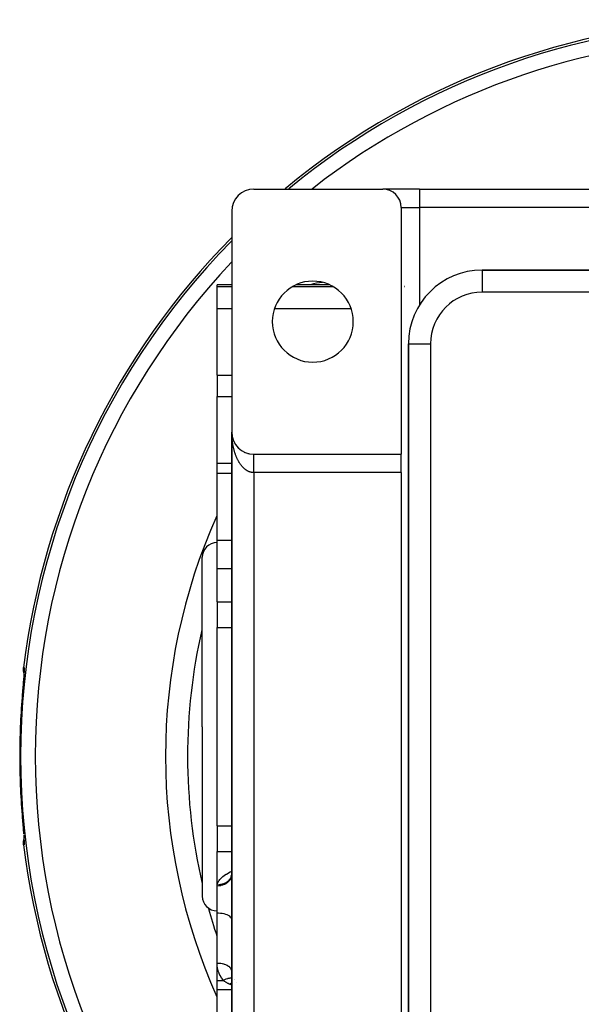
# Model space of a CAD drawing. Extents: x 24 to 1133, y -603 to 283.
# Drawn here: x 934 to 1010, y -190 to -56 of the extents above; entities that cross this region are included whole.
import ezdxf

# ---------------------------------------------------------------- set-up
doc = ezdxf.new("R2010")
doc.units = 0
doc.linetypes.add('DASHED', pattern=[11.05, 8.7, -2.35])
doc.layers.get('0').update_dxf_attribs({"linetype": 'CONTINUOUS'})
doc.layers.add('NEVIDI', color=4, linetype='DASHED')

msp = doc.modelspace()

# ---------------------------------------------------------------- linework, layer by layer
at = {"color": 2}
for p, q in [((965.418636, -78.923324), (982.918636, -78.923324)), ((987.918636, -78.923324), (982.918636, -78.923324)), ((987.918636, -78.923324), (1078.918636, -78.923324)), ((987.918636, -78.923324), (1078.918636, -78.923324)), ((985.418636, -81.423324), (985.418636, -114.923324)), ((962.418636, -81.923324), (962.418636, -111.923324)), ((1070.418636, -89.923324), (996.418636, -89.923324)), ((996.418636, -89.923324), (1070.418636, -89.923324)), ((962.418636, -91.923324), (960.418636, -91.923324)), ((960.418636, -92.15461), (960.418636, -91.923324)), ((960.418636, -95.143046), (960.418636, -92.15461)), ((975.694123, -91.923324), (971.143149, -91.923324)), ((960.418636, -104.173979), (960.418636, -95.143046)), ((986.418636, -99.923324), (986.418636, -237.923324)), ((986.418636, -237.923324), (986.418636, -99.923324)), ((960.418636, -104.173979), (960.418636, -107.097408)), ((960.418636, -116.203058), (960.418636, -107.097408)), ((962.418636, -111.923324), (962.418636, -211.923324)), ((962.418636, -113.203058), (962.418636, -111.923324)), ((962.418636, -111.923324), (962.418636, -113.203058)), ((962.418636, -211.923324), (962.418636, -111.923324)), ((962.420589, -112.031551), (962.420648, -112.033076)), ((962.420648, -112.033076), (962.420733, -112.035566)), ((962.420648, -112.033076), (962.426673, -112.142678)), ((962.420733, -112.035566), (962.420814, -112.038056)), ((962.420733, -112.035566), (962.427012, -112.147642)), ((962.420814, -112.038056), (962.420889, -112.040546)), ((962.420814, -112.038056), (962.426841, -112.143981)), ((962.420889, -112.040546), (962.420959, -112.043036)), ((962.420959, -112.043036), (962.421025, -112.045527)), ((962.421025, -112.045527), (962.421085, -112.048017)), ((962.421085, -112.048017), (962.42114, -112.050508)), ((962.42114, -112.050508), (962.421191, -112.052999)), ((962.426445, -112.139636), (962.426673, -112.142678)), ((962.426673, -112.142678), (962.427012, -112.147642)), ((962.426673, -112.142678), (962.43113, -112.191289)), ((962.427012, -112.147642), (962.427332, -112.152608)), ((962.427012, -112.147642), (962.43113, -112.19171)), ((962.427332, -112.152608), (962.427631, -112.157575)), ((962.432327, -112.204529), (962.437453, -112.259387)), ((962.432367, -112.204783), (962.436694, -112.251978)), ((962.436201, -112.247491), (962.436694, -112.251978)), ((962.436694, -112.251978), (962.437453, -112.259387)), ((962.436694, -112.251978), (962.450697, -112.360829)), ((962.437453, -112.259387), (962.438167, -112.266801)), ((962.418636, -113.203058), (962.418636, -119.19612)), ((962.418636, -119.19612), (962.418636, -113.203058)), ((962.449844, -112.354919), (962.450697, -112.360829)), ((962.450697, -112.360829), (962.452037, -112.370638)), ((962.450697, -112.360829), (962.468664, -112.46908)), ((962.467349, -112.461752), (962.468664, -112.46908)), ((962.468664, -112.46908), (962.470743, -112.48123)), ((962.468664, -112.46908), (962.489298, -112.570295)), ((962.490579, -112.576582), (962.493551, -112.590997)), ((962.513859, -112.673173), (962.516409, -112.683186)), ((962.542814, -112.777519), (962.546105, -112.788749)), ((962.575508, -112.880728), (962.57962, -112.893129)), ((962.611924, -112.982743), (962.616907, -112.996183)), ((962.651959, -113.083281), (962.657918, -113.097767)), ((962.695641, -113.18241), (962.702598, -113.19774)), ((962.742826, -113.279806), (962.750871, -113.295971)), ((962.79354, -113.37552), (962.802662, -113.39233)), ((962.847652, -113.4693), (962.857891, -113.486686)), ((962.905112, -113.561066), (962.916482, -113.578912)), ((962.965819, -113.65066), (962.978355, -113.668878)), ((963.029776, -113.738082), (963.043414, -113.756464)), ((963.096816, -113.823102), (963.111555, -113.841563)), ((963.167741, -113.90665), (963.182675, -113.924065)), ((963.23988, -113.98561), (963.256669, -114.003861)), ((963.315716, -114.062887), (963.333433, -114.080841)), ((963.394292, -114.137377), (963.412854, -114.154904)), ((963.475504, -114.208983), (963.494808, -114.225965)), ((963.559248, -114.277613), (963.579172, -114.293942)), ((963.645414, -114.343176), (963.665821, -114.358754)), ((963.734404, -114.405952), (963.754631, -114.420317)), ((963.824561, -114.464766), (963.845475, -114.478557)), ((963.917308, -114.520633), (963.938219, -114.533414)), ((964.01201, -114.573117), (964.032732, -114.584831)), ((964.108543, -114.622149), (964.128881, -114.632753)), ((964.206784, -114.667667), (964.226533, -114.677136)), ((964.306603, -114.709609), (964.325555, -114.717938)), ((964.407877, -114.747924), (964.425817, -114.755124)), ((964.51045, -114.782555), (964.52719, -114.788666)), ((964.614215, -114.813464), (964.629545, -114.818537)), ((964.719016, -114.840606), (964.732757, -114.844719)), ((965.418636, -114.923324), (985.418636, -114.923324)), ((985.418636, -117.423324), (985.418636, -114.923324)), ((962.42051, -116.203058), (960.418636, -116.203058)), ((960.418636, -117.480939), (960.418636, -116.203058)), ((960.418636, -126.596996), (960.418636, -117.480939)), ((985.418636, -117.423324), (985.418636, -206.423324)), ((960.418636, -130.461388), (960.418636, -126.596996)), ((958.418636, -151.923324), (958.418636, -128.923324)), ((958.418636, -151.923324), (958.418636, -128.923324)), ((960.418636, -134.976855), (960.418636, -130.461388)), ((960.418636, -134.976855), (960.418636, -137.574931)), ((960.418636, -137.574931), (960.418636, -138.453404)), ((960.418636, -165.393244), (960.418636, -138.453404)), ((934.131044, -144.080022), (934.144693, -143.894845)), ((934.140314, -144.335072), (934.131044, -144.080022)), ((934.182063, -144.587056), (934.140314, -144.335072)), ((934.201982, -144.377666), (934.198644, -144.474562)), ((934.200848, -144.176633), (934.203115, -144.228095)), ((934.203493, -144.295084), (934.201982, -144.377666)), ((934.203115, -144.228095), (934.203493, -144.295084)), ((934.12272, -145.591579), (934.107863, -145.778231)), ((934.125052, -145.56207), (934.12272, -145.591579)), ((934.138909, -145.38519), (934.125052, -145.56207)), ((934.144149, -145.337934), (934.143557, -145.345804)), ((934.186778, -144.709609), (934.178355, -144.84773)), ((934.191709, -144.619132), (934.182063, -144.587056)), ((934.193558, -144.585219), (934.186778, -144.709609)), ((934.198644, -144.474562), (934.193558, -144.585219)), ((934.00834, -147.005078), (933.990424, -147.225876)), ((934.011244, -146.969337), (934.00834, -147.005078)), ((934.028827, -146.753211), (934.011244, -146.969337)), ((934.031645, -146.71859), (934.028827, -146.753211)), ((934.048827, -146.507584), (934.031645, -146.71859)), ((934.051574, -146.473846), (934.048827, -146.507584)), ((934.068296, -146.268241), (934.051574, -146.473846)), ((934.070971, -146.235316), (934.068296, -146.268241)), ((934.087178, -146.035311), (934.070971, -146.235316)), ((934.089763, -146.003306), (934.087178, -146.035311)), ((934.105387, -145.809154), (934.089763, -146.003306)), ((934.107863, -145.778231), (934.105387, -145.809154)), ((933.945491, -147.783179), (933.930095, -147.975503)), ((933.948417, -147.746706), (933.945491, -147.783179)), ((933.966493, -147.522005), (933.948417, -147.746706)), ((933.969442, -147.485436), (933.966493, -147.522005)), ((933.987478, -147.262263), (933.969442, -147.485436)), ((933.990424, -147.225876), (933.987478, -147.262263)), ((958.418636, -151.923324), (958.418636, -174.923324)), ((958.418636, -151.923324), (958.418636, -174.923324)), ((933.930095, -163.871145), (933.929036, -163.87123)), ((933.930095, -163.871145), (933.942519, -164.026404)), ((933.942519, -164.026404), (933.94546, -164.063076)), ((933.94546, -164.063076), (933.963453, -164.286918)), ((933.963453, -164.286918), (933.966377, -164.323206)), ((933.966377, -164.323206), (933.984256, -164.544573)), ((933.984256, -164.544573), (933.987157, -164.580412)), ((933.987157, -164.580412), (934.004916, -164.799427)), ((934.004916, -164.799427), (934.007798, -164.834907)), ((934.007798, -164.834907), (934.025434, -165.051789)), ((934.025434, -165.051789), (934.028287, -165.086836)), ((934.028287, -165.086836), (934.04566, -165.30018)), ((934.04566, -165.30018), (934.048451, -165.334462)), ((934.048451, -165.334462), (934.065356, -165.54221)), ((934.065356, -165.54221), (934.068065, -165.575546)), ((934.068065, -165.575546), (934.084345, -165.776284)), ((960.418636, -165.393244), (960.418636, -166.271718)), ((934.084345, -165.776284), (934.086934, -165.808293)), ((934.086934, -165.808293), (934.102534, -166.001911)), ((934.102534, -166.001911), (934.105011, -166.032788)), ((934.105011, -166.032788), (934.119896, -166.219442)), ((934.119896, -166.219442), (934.122253, -166.249197)), ((934.122253, -166.249197), (934.13634, -166.428527)), ((934.13634, -166.428527), (934.138576, -166.457268)), ((934.154775, -166.654371), (934.155262, -166.661033)), ((934.178097, -166.994863), (934.186603, -167.134044)), ((960.418636, -166.271718), (960.418636, -168.869794)), ((934.130921, -167.766587), (934.140228, -167.51143)), ((934.144693, -167.951803), (934.130921, -167.766587)), ((934.140228, -167.51143), (934.181957, -167.259518)), ((934.181957, -167.259518), (934.191688, -167.227113)), ((934.186603, -167.134044), (934.193474, -167.25982)), ((934.193474, -167.25982), (934.198595, -167.370889)), ((934.198595, -167.370889), (934.201942, -167.46745)), ((934.203148, -167.617034), (934.200893, -167.669395)), ((934.201942, -167.46745), (934.203478, -167.549544)), ((934.203478, -167.549544), (934.203148, -167.617034)), ((960.418636, -173.38526), (960.418636, -168.869794)), ((962.29402, -172.278189), (962.334812, -172.222674)), ((962.311201, -172.27284), (962.346233, -172.210522)), ((962.332914, -172.217998), (962.355892, -172.191099)), ((962.334812, -172.222674), (962.356713, -172.18945)), ((962.335227, -172.252787), (962.36339, -172.184794)), ((962.345002, -172.194028), (962.36214, -172.178537)), ((962.346233, -172.210522), (962.378054, -172.146538)), ((962.36339, -172.184794), (962.388085, -172.115516)), ((962.374254, -172.162558), (962.374918, -172.16143)), ((962.376998, -172.157894), (962.380412, -172.152092)), ((962.382845, -172.135545), (962.387655, -172.124507)), ((962.391143, -172.112344), (962.387371, -172.127247)), ((962.388085, -172.115516), (962.392749, -172.100001)), ((962.404283, -172.054313), (962.391143, -172.112344)), ((962.407292, -172.03927), (962.404283, -172.054313)), ((962.405527, -172.109408), (962.407651, -172.105799)), ((962.413842, -172.002239), (962.407292, -172.03927)), ((960.418636, -173.553724), (960.418636, -173.38526)), ((960.418636, -177.249653), (960.418636, -173.553724)), ((960.418636, -184.05591), (960.418636, -177.249653)), ((960.418636, -186.36571), (960.418636, -184.05591)), ((962.411855, -185.199795), (962.419158, -185.25409)), ((960.418636, -187.64359), (960.418636, -186.36571)), ((962.800843, -186.281085), (962.801459, -186.282004)), ((962.419111, -187.64359), (960.418636, -187.64359)), ((960.418636, -196.74924), (960.418636, -187.64359))]:
    msp.add_line(p, q, dxfattribs=at)
for centre, radius, start, end in [((1033.418636, -155.923324), 100, 50.400385, 129.599615), ((965.418636, -81.923324), 3, 90, 180), ((982.918636, -81.423324), 2.5, 0, 90), ((1033.418636, -155.923324), 100, 135.277852, 173.091461), ((996.418636, -99.923324), 10, 90, 180), ((973.418636, -96.923324), 5.5, 0, 180), ((975.082326, -97.587015), 6, 115.943591, 115.953217), ((975.082326, -97.587015), 6, 93.13327, 109.150153), ((973.418636, -96.923324), 5.5, 180, 360), ((965.418636, -111.923324), 3, 180, 270), ((965.418636, -119.203058), 3, 165.684338, 165.791538), ((1033.418636, -155.923324), 80, 155.939293, 204.095571), ((960.418636, -128.923324), 2, 90, 180), ((1033.418636, -155.923324), 100, 186.908539, 224.722148), ((960.418636, -174.923324), 2, 180, 270)]:
    msp.add_arc(centre, radius, start, end, dxfattribs=at)
at = {"layer": 'NEVIDI', "color": 7, "linetype": 'CONTINUOUS'}
for p, q in [((987.918636, -78.923324), (987.918636, -81.423324)), ((985.418636, -81.423324), (987.918636, -81.423324)), ((1078.918636, -81.423324), (987.918636, -81.423324)), ((987.918636, -81.423324), (987.918636, -94.655497)), ((996.418636, -89.923324), (996.418636, -92.923324)), ((960.418636, -92.15461), (962.418636, -92.15461)), ((970.701047, -92.15461), (976.136225, -92.15461)), ((985.898714, -92.154611), (985.900039, -92.153213)), ((985.900039, -92.154581), (985.898715, -92.15461)), ((1070.418636, -92.923324), (996.418636, -92.923324)), ((960.418636, -95.143046), (962.418636, -95.143046)), ((968.221161, -95.143046), (978.61611, -95.143046)), ((986.418636, -99.923324), (989.418636, -99.923324)), ((989.418636, -99.923324), (989.418636, -237.923324)), ((960.418636, -104.173979), (962.418636, -104.173979)), ((985.416195, -104.291892), (985.415357, -104.301223)), ((960.418636, -107.097408), (962.418636, -107.097408)), ((962.419345, -112.043066), (962.418636, -111.923324)), ((962.42059, -112.122118), (962.419345, -112.043066)), ((962.423651, -112.24164), (962.42059, -112.122118)), ((962.426451, -112.320534), (962.423651, -112.24164)), ((962.431859, -112.439689), (962.426451, -112.320534)), ((962.436211, -112.518335), (962.431859, -112.439689)), ((962.442498, -112.616196), (962.436211, -112.518335)), ((962.443964, -112.637058), (962.442498, -112.616196)), ((962.449838, -112.715053), (962.443964, -112.637058)), ((962.459921, -112.833157), (962.449838, -112.715053)), ((962.467344, -112.910873), (962.459921, -112.833157)), ((962.479749, -113.028236), (962.467344, -112.910873)), ((962.488699, -113.105422), (962.479749, -113.028236)), ((962.503402, -113.221826), (962.488699, -113.105422)), ((962.513711, -113.297257), (962.503402, -113.221826)), ((962.513868, -113.298372), (962.513711, -113.297257)), ((962.530857, -113.413743), (962.513868, -113.298372)), ((962.542836, -113.489617), (962.530857, -113.413743)), ((962.562074, -113.60372), (962.542836, -113.489617)), ((962.575532, -113.678716), (962.562074, -113.60372)), ((962.597012, -113.791517), (962.575532, -113.678716)), ((962.61192, -113.86549), (962.597012, -113.791517)), ((962.631064, -113.956011), (962.61192, -113.86549)), ((962.635579, -113.976688), (962.631064, -113.956011)), ((962.651981, -114.049852), (962.635579, -113.976688)), ((962.677864, -114.159634), (962.651981, -114.049852)), ((962.695659, -114.231526), (962.677864, -114.159634)), ((962.723641, -114.339372), (962.695659, -114.231526)), ((962.742826, -114.410004), (962.723641, -114.339372)), ((962.773004, -114.516264), (962.742826, -114.410004)), ((962.792865, -114.583262), (962.773004, -114.516264)), ((962.793548, -114.585527), (962.792865, -114.583262)), ((962.825704, -114.689438), (962.793548, -114.585527)), ((962.847686, -114.75758), (962.825704, -114.689438)), ((962.881835, -114.859211), (962.847686, -114.75758)), ((962.905125, -114.925805), (962.881835, -114.859211)), ((962.941293, -115.025228), (962.905125, -114.925805)), ((965.418636, -114.92629), (965.418636, -114.924178)), ((965.418636, -114.929361), (965.418636, -114.92629)), ((965.418636, -114.933915), (965.418636, -114.929361)), ((965.418636, -114.939234), (965.418636, -114.933915)), ((965.418636, -114.943206), (965.418636, -114.939234)), ((965.418636, -114.94624), (965.418636, -114.943206)), ((965.418636, -114.953785), (965.418636, -114.94624)), ((965.418636, -114.963203), (965.418636, -114.953785)), ((965.418636, -114.972994), (965.418636, -114.963203)), ((965.418636, -114.98482), (965.418636, -114.972994)), ((962.965877, -115.090228), (962.941293, -115.025228)), ((962.996351, -115.168125), (962.965877, -115.090228)), ((963.004023, -115.187291), (962.996351, -115.168125)), ((963.029803, -115.250447), (963.004023, -115.187291)), ((963.069811, -115.34485), (963.029803, -115.250447)), ((963.096809, -115.406233), (963.069811, -115.34485)), ((963.138558, -115.49773), (963.096809, -115.406233)), ((963.16688, -115.557569), (963.138558, -115.49773)), ((963.210448, -115.646334), (963.16688, -115.557569)), ((963.238407, -115.701309), (963.210448, -115.646334)), ((963.239916, -115.704234), (963.238407, -115.701309)), ((963.285227, -115.790104), (963.239916, -115.704234)), ((963.315721, -115.845848), (963.285227, -115.790104)), ((963.362768, -115.9288), (963.315721, -115.845848)), ((963.394273, -115.982379), (963.362768, -115.9288)), ((963.442837, -116.062034), (963.394273, -115.982379)), ((963.475472, -116.113649), (963.442837, -116.062034)), ((963.515014, -116.174217), (963.475472, -116.113649)), ((963.525537, -116.189982), (963.515014, -116.174217)), ((963.559193, -116.239437), (963.525537, -116.189982)), ((963.610885, -116.312622), (963.559193, -116.239437)), ((965.418636, -114.996819), (965.418636, -114.98482)), ((965.418636, -115.002534), (965.418636, -114.996819)), ((965.418636, -115.011046), (965.418636, -115.002534)), ((965.418636, -115.025186), (965.418636, -115.011046)), ((965.418636, -115.04174), (965.418636, -115.025186)), ((965.418636, -115.058069), (965.418636, -115.04174)), ((965.418636, -115.076947), (965.418636, -115.058069)), ((965.418636, -115.095401), (965.418636, -115.076947)), ((965.418636, -115.100366), (965.418636, -115.095401)), ((965.418636, -115.116585), (965.418636, -115.100366)), ((965.418636, -115.137191), (965.418636, -115.116585)), ((965.418636, -115.160612), (965.418636, -115.137191)), ((965.418636, -115.183214), (965.418636, -115.160612)), ((965.418636, -115.208839), (965.418636, -115.183214)), ((965.418636, -115.233451), (965.418636, -115.208839)), ((965.418636, -115.235145), (965.418636, -115.233451)), ((965.418636, -115.261219), (965.418636, -115.235145)), ((965.418636, -115.287767), (965.418636, -115.261219)), ((965.418636, -115.317736), (965.418636, -115.287767)), ((965.418636, -115.346143), (965.418636, -115.317736)), ((965.418636, -115.37823), (965.418636, -115.346143)), ((965.418636, -115.404727), (965.418636, -115.37823)), ((965.418636, -115.408436), (965.418636, -115.404727)), ((965.418636, -115.44246), (965.418636, -115.408436)), ((965.418636, -115.474595), (965.418636, -115.44246)), ((965.418636, -115.510447), (965.418636, -115.474595)), ((965.418636, -115.544348), (965.418636, -115.510447)), ((965.418636, -115.582047), (965.418636, -115.544348)), ((965.418636, -115.606416), (965.418636, -115.582047)), ((965.418636, -115.617656), (965.418636, -115.606416)), ((965.418636, -115.657228), (965.418636, -115.617656)), ((965.418636, -115.694371), (965.418636, -115.657228)), ((965.418636, -115.735541), (965.418636, -115.694371)), ((965.418636, -115.774239), (965.418636, -115.735541)), ((965.418636, -115.817173), (965.418636, -115.774239)), ((965.418636, -115.837003), (965.418636, -115.817173)), ((965.418636, -115.857245), (965.418636, -115.837003)), ((965.418636, -115.901888), (965.418636, -115.857245)), ((965.418636, -115.943293), (965.418636, -115.901888)), ((965.418636, -115.989168), (965.418636, -115.943293)), ((965.418636, -116.032088), (965.418636, -115.989168)), ((965.418636, -116.079337), (965.418636, -116.032088)), ((965.418636, -116.092821), (965.418636, -116.079337)), ((965.418636, -116.123518), (965.418636, -116.092821)), ((965.418636, -116.172045), (965.418636, -116.123518)), ((965.418636, -116.217411), (965.418636, -116.172045)), ((965.418636, -116.267175), (965.418636, -116.217411)), ((965.418636, -116.313554), (965.418636, -116.267175)), ((986.382466, -115.158817), (986.381558, -115.159864)), ((960.418636, -117.480939), (962.420485, -117.480939)), ((962.500755, -117.480939), (962.512068, -117.480939)), ((963.645459, -116.359767), (963.610885, -116.312622)), ((963.698394, -116.429269), (963.645459, -116.359767)), ((963.733941, -116.474186), (963.698394, -116.429269)), ((963.78819, -116.540123), (963.733941, -116.474186)), ((963.822004, -116.579676), (963.78819, -116.540123)), ((963.824536, -116.582592), (963.822004, -116.579676)), ((963.880239, -116.645114), (963.824536, -116.582592)), ((963.917362, -116.68511), (963.880239, -116.645114)), ((963.974097, -116.743738), (963.917362, -116.68511)), ((964.012072, -116.781339), (963.974097, -116.743738)), ((964.069991, -116.836231), (964.012072, -116.781339)), ((964.108581, -116.871201), (964.069991, -116.836231)), ((964.154338, -116.91105), (964.108581, -116.871201)), ((964.167446, -116.922147), (964.154338, -116.91105)), ((964.206734, -116.954575), (964.167446, -116.922147)), ((964.266787, -117.00177), (964.206734, -116.954575)), ((964.306574, -117.031493), (964.266787, -117.00177)), ((964.367376, -117.074589), (964.306574, -117.031493)), ((964.407867, -117.101757), (964.367376, -117.074589)), ((964.469369, -117.140728), (964.407867, -117.101757)), ((964.506866, -117.163151), (964.469369, -117.140728)), ((964.510457, -117.165246), (964.506866, -117.163151)), ((964.572803, -117.200176), (964.510457, -117.165246)), ((964.614269, -117.221914), (964.572803, -117.200176)), ((964.677164, -117.252651), (964.614269, -117.221914)), ((964.718985, -117.271618), (964.677164, -117.252651)), ((964.782575, -117.298241), (964.718985, -117.271618)), ((964.824752, -117.314441), (964.782575, -117.298241)), ((964.873877, -117.33186), (964.824752, -117.314441)), ((964.888721, -117.336818), (964.873877, -117.33186)), ((964.931286, -117.350257), (964.888721, -117.336818)), ((964.995658, -117.368398), (964.931286, -117.350257)), ((965.038358, -117.378992), (964.995658, -117.368398)), ((965.103051, -117.39287), (965.038358, -117.378992)), ((965.145999, -117.400643), (965.103051, -117.39287)), ((965.211032, -117.410234), (965.145999, -117.400643)), ((965.249615, -117.414686), (965.211032, -117.410234)), ((965.254006, -117.415134), (965.249615, -117.414686)), ((965.319071, -117.420378), (965.254006, -117.415134)), ((965.362197, -117.422409), (965.319071, -117.420378)), ((965.418636, -117.423324), (965.362197, -117.422409)), ((965.418636, -116.36444), (965.418636, -116.313554)), ((965.418636, -116.369801), (965.418636, -116.36444)), ((965.418636, -116.411693), (965.418636, -116.369801)), ((965.418636, -116.46361), (965.418636, -116.411693)), ((965.418636, -116.511709), (965.418636, -116.46361)), ((965.418636, -116.564798), (965.418636, -116.511709)), ((965.418636, -116.613573), (965.418636, -116.564798)), ((965.418636, -116.663537), (965.418636, -116.613573)), ((965.418636, -116.667199), (965.418636, -116.663537)), ((965.418636, -116.716948), (965.418636, -116.667199)), ((965.418636, -116.771412), (965.418636, -116.716948)), ((965.418636, -116.821659), (965.418636, -116.771412)), ((965.418636, -116.876627), (965.418636, -116.821659)), ((965.418636, -116.927527), (965.418636, -116.876627)), ((965.418636, -116.969358), (965.418636, -116.927527)), ((965.418636, -116.983018), (965.418636, -116.969358)), ((965.418636, -117.03429), (965.418636, -116.983018)), ((965.418636, -117.090257), (965.418636, -117.03429)), ((965.418636, -117.141734), (965.418636, -117.090257)), ((965.418636, -117.197855), (965.418636, -117.141734)), ((965.418636, -117.249671), (965.418636, -117.197855)), ((965.418636, -117.282399), (965.418636, -117.249671)), ((965.418636, -117.306298), (965.418636, -117.282399)), ((965.418636, -117.357966), (965.418636, -117.306298)), ((965.418636, -117.414491), (965.418636, -117.357966)), ((965.418636, -117.423324), (965.418636, -117.414491)), ((985.418636, -117.423324), (965.418636, -117.423324)), ((965.418636, -117.423324), (965.418636, -206.423324)), ((962.418636, -120.567328), (962.420425, -120.567328)), ((962.509445, -120.567328), (962.510855, -120.567328)), ((960.418636, -126.596996), (962.418636, -126.596996)), ((960.418636, -130.461388), (962.418636, -130.461388)), ((960.418636, -134.976855), (962.420143, -134.976855)), ((960.418636, -138.453404), (962.420075, -138.453404)), ((934.144693, -143.894845), (934.171972, -143.897576)), ((934.171972, -143.897576), (934.199251, -143.900306)), ((934.185495, -144.085444), (934.184894, -144.114904)), ((934.184894, -144.114904), (934.190857, -144.297548)), ((934.186903, -144.04764), (934.185495, -144.085444)), ((934.199251, -143.900306), (934.186903, -144.04764)), ((934.190857, -144.297548), (934.194716, -144.34072)), ((934.194716, -144.34072), (934.197254, -144.364583)), ((934.197254, -144.364583), (934.201511, -144.391354)), ((934.199251, -143.900306), (934.204197, -143.90376)), ((934.204197, -143.90376), (934.205262, -143.905439)), ((934.205262, -143.905439), (934.210892, -143.922886)), ((934.208329, -144.378164), (934.207432, -144.39545)), ((934.213031, -144.278626), (934.208329, -144.378164)), ((934.210892, -143.922886), (934.211658, -143.926858)), ((934.211658, -143.926858), (934.215499, -143.958407)), ((934.213665, -144.263478), (934.213031, -144.278626)), ((934.216757, -144.176375), (934.213665, -144.263478)), ((934.215499, -143.958407), (934.215982, -143.964704)), ((934.215982, -143.964704), (934.218064, -144.010252)), ((934.217123, -144.163259), (934.216757, -144.176375)), ((934.218516, -144.089549), (934.217123, -144.163259)), ((934.218064, -144.010252), (934.218262, -144.018851)), ((934.218262, -144.018851), (934.218603, -144.078634)), ((934.218603, -144.078634), (934.218516, -144.089549)), ((934.153871, -145.190224), (934.141068, -145.357346)), ((934.155862, -145.163877), (934.153871, -145.190224)), ((934.167583, -145.006186), (934.155862, -145.163877)), ((934.169407, -144.981185), (934.167583, -145.006186)), ((934.179977, -144.833021), (934.169407, -144.981185)), ((934.190854, -144.672594), (934.181607, -144.80959)), ((934.192243, -144.651277), (934.190854, -144.672594)), ((934.200023, -144.526715), (934.192243, -144.651277)), ((934.201163, -144.507539), (934.200023, -144.526715)), ((934.207432, -144.39545), (934.201163, -144.507539)), ((934.205568, -144.41687), (934.20606, -144.419969)), ((960.418636, -165.393244), (962.419547, -165.393244)), ((934.15168, -166.62759), (934.153714, -166.654371)), ((934.153714, -166.654371), (934.165614, -166.813587)), ((934.165614, -166.813587), (934.167447, -166.838556)), ((934.167447, -166.838556), (934.178125, -166.987085)), ((934.178125, -166.987085), (934.179756, -167.01034)), ((934.179756, -167.01034), (934.189168, -167.148416)), ((934.171972, -167.949073), (934.144693, -167.951803)), ((934.199251, -167.946343), (934.171972, -167.949073)), ((934.184894, -167.731744), (934.185147, -167.664529)), ((934.185495, -167.761204), (934.184894, -167.731744)), ((934.185147, -167.664529), (934.194716, -167.505929)), ((934.195622, -167.914219), (934.185495, -167.761204)), ((934.189168, -167.148416), (934.190589, -167.169971)), ((934.190589, -167.169971), (934.198649, -167.297222)), ((934.194716, -167.505929), (934.197254, -167.482065)), ((934.199251, -167.946343), (934.195622, -167.914219)), ((934.197254, -167.482065), (934.201352, -167.450435)), ((934.198649, -167.297222), (934.199839, -167.316917)), ((934.20527, -167.941188), (934.199251, -167.946343)), ((934.199839, -167.316917), (934.206394, -167.43181)), ((934.202835, -167.438984), (934.203423, -167.434444)), ((934.206296, -167.939177), (934.20527, -167.941188)), ((934.211688, -167.919628), (934.206296, -167.939177)), ((934.206394, -167.43181), (934.207332, -167.449432)), ((934.207332, -167.449432), (934.212296, -167.551226)), ((934.212421, -167.915265), (934.211688, -167.919628)), ((934.212296, -167.551226), (934.212972, -167.566709)), ((934.21603, -167.881216), (934.212421, -167.915265)), ((934.212972, -167.566709), (934.216303, -167.655252)), ((934.216473, -167.874494), (934.21603, -167.881216)), ((934.216303, -167.655252), (934.21671, -167.668581)), ((934.2183, -167.826155), (934.216473, -167.874494)), ((934.21671, -167.668581), (934.218374, -167.743923)), ((934.218452, -167.817149), (934.2183, -167.826155)), ((934.218374, -167.743923), (934.218506, -167.755108)), ((934.218506, -167.755108), (934.218452, -167.817149)), ((934.256747, -167.17382), (934.257568, -167.170656)), ((960.418636, -168.869794), (962.419479, -168.869794)), ((960.977867, -172.469563), (961.004108, -172.443567)), ((961.004108, -172.443567), (961.175346, -172.288582)), ((961.175346, -172.288582), (961.205235, -172.263753)), ((961.205235, -172.263753), (961.398097, -172.116047)), ((961.398097, -172.116047), (961.431444, -172.092418)), ((961.431444, -172.092418), (961.645334, -171.951707)), ((961.645334, -171.951707), (961.681935, -171.929299)), ((961.681935, -171.929299), (961.916422, -171.795413)), ((961.916422, -171.795413), (961.956084, -171.774258)), ((961.956084, -171.774258), (962.206983, -171.648977)), ((962.206983, -171.648977), (962.249379, -171.629133)), ((962.249379, -171.629133), (962.419426, -171.554356)), ((962.346949, -172.363755), (962.275085, -172.53656)), ((962.279095, -172.417606), (962.276895, -172.422028)), ((962.283584, -172.408466), (962.279095, -172.417606)), ((962.290286, -172.394523), (962.283584, -172.408466)), ((962.314848, -172.34), (962.290286, -172.394523)), ((962.32085, -172.32574), (962.314848, -172.34)), ((962.342595, -172.270243), (962.32085, -172.32574)), ((962.356314, -172.335179), (962.346949, -172.363755)), ((962.357737, -172.330644), (962.356314, -172.335179)), ((962.400633, -172.15082), (962.357737, -172.330644)), ((962.364776, -172.205655), (962.363282, -172.210326)), ((962.366786, -172.199286), (962.364776, -172.205655)), ((962.387371, -172.127247), (962.37136, -172.184411)), ((962.405074, -172.12229), (962.400633, -172.15082)), ((962.405737, -172.117642), (962.405074, -172.12229)), ((962.418636, -171.933982), (962.405737, -172.117642)), ((960.418636, -173.38526), (960.444921, -173.38526)), ((960.418636, -173.553724), (960.418717, -173.543689)), ((960.606393, -173.546571), (960.418636, -173.553724)), ((960.418717, -173.543689), (960.425244, -173.466099)), ((960.425244, -173.466099), (960.425263, -173.465981)), ((960.425263, -173.465981), (960.427108, -173.454976)), ((960.427108, -173.454976), (960.44492, -173.385261)), ((960.457084, -173.385844), (960.44492, -173.385261)), ((960.444922, -173.385258), (960.47906, -173.251329)), ((960.475071, -173.386588), (960.457084, -173.385844)), ((960.47906, -173.251329), (960.488262, -173.222506)), ((960.488262, -173.222506), (960.557739, -173.049208)), ((960.557739, -173.049208), (960.571242, -173.021273)), ((960.571242, -173.021273), (960.66726, -172.851727)), ((960.651151, -173.542741), (960.606393, -173.546571)), ((960.647488, -173.386509), (960.629599, -173.387126)), ((960.667875, -173.385633), (960.647488, -173.386509)), ((960.656862, -173.542193), (960.651151, -173.542741)), ((960.871265, -173.511699), (960.656862, -173.542193)), ((960.66726, -172.851727), (960.685117, -172.824282)), ((960.673519, -173.385357), (960.667875, -173.385633)), ((960.715368, -173.382872), (960.673519, -173.385357)), ((960.685117, -172.824282), (960.807329, -172.658423)), ((960.733193, -173.381575), (960.715368, -173.382872)), ((960.800748, -173.375351), (960.733193, -173.381575)), ((960.818394, -173.373381), (960.800748, -173.375351)), ((960.807329, -172.658423), (960.829514, -172.631534)), ((960.885455, -173.364574), (960.818394, -173.373381)), ((960.829514, -172.631534), (960.977867, -172.469563)), ((960.914019, -173.503251), (960.871265, -173.511699)), ((960.902806, -173.361951), (960.885455, -173.364574)), ((960.926542, -173.358132), (960.902806, -173.361951)), ((960.919589, -173.502091), (960.914019, -173.503251)), ((961.127811, -173.448478), (960.919589, -173.502091)), ((960.932051, -173.357207), (960.926542, -173.358132)), ((960.969282, -173.350572), (960.932051, -173.357207)), ((960.98636, -173.347304), (960.969282, -173.350572)), ((961.05206, -173.333387), (960.98636, -173.347304)), ((961.068966, -173.329456), (961.05206, -173.333387)), ((961.133697, -173.313042), (961.068966, -173.329456)), ((961.168052, -173.435714), (961.127811, -173.448478)), ((961.150468, -173.308431), (961.133697, -173.313042)), ((961.176808, -173.300884), (961.150468, -173.308431)), ((961.173376, -173.433965), (961.168052, -173.435714)), ((961.371726, -173.357978), (961.173376, -173.433965)), ((961.182086, -173.299326), (961.176808, -173.300884)), ((961.214105, -173.289549), (961.182086, -173.299326)), ((961.23062, -173.284282), (961.214105, -173.289549)), ((961.293056, -173.262965), (961.23062, -173.284282)), ((961.30907, -173.25713), (961.293056, -173.262965)), ((961.370408, -173.233346), (961.30907, -173.25713)), ((961.386072, -173.226898), (961.370408, -173.233346)), ((961.408662, -173.341352), (961.371726, -173.357978)), ((961.4143, -173.214879), (961.386072, -173.226898)), ((961.413655, -173.339041), (961.408662, -173.341352)), ((961.598535, -173.241827), (961.413655, -173.339041)), ((961.419255, -173.212716), (961.4143, -173.214879)), ((961.445884, -173.200812), (961.419255, -173.212716)), ((961.461391, -173.19366), (961.445884, -173.200812)), ((961.519592, -173.165314), (961.461391, -173.19366)), ((961.534688, -173.157562), (961.519592, -173.165314)), ((961.591271, -173.126961), (961.534688, -173.157562)), ((961.605903, -173.118638), (961.591271, -173.126961)), ((961.631595, -173.221838), (961.598535, -173.241827)), ((961.634881, -173.101633), (961.605903, -173.118638)), ((961.636162, -173.219008), (961.631595, -173.221838)), ((961.639427, -173.098902), (961.634881, -173.101633)), ((961.8041, -173.102132), (961.636162, -173.219008)), ((961.66091, -173.085752), (961.639427, -173.098902)), ((961.674897, -173.076973), (961.66091, -173.085752)), ((961.728118, -173.041927), (961.674897, -173.076973)), ((961.74162, -173.032605), (961.728118, -173.041927)), ((961.792911, -172.995489), (961.74162, -173.032605)), ((961.805921, -172.985625), (961.792911, -172.995489)), ((961.832851, -173.079312), (961.8041, -173.102132)), ((961.834702, -172.963118), (961.805921, -172.985625)), ((961.836932, -173.075997), (961.832851, -173.079312)), ((961.83876, -172.959867), (961.834702, -172.963118)), ((961.984723, -172.941408), (961.836932, -173.075997)), ((961.855138, -172.946539), (961.83876, -172.959867)), ((961.867767, -172.936034), (961.855138, -172.946539)), ((961.914722, -172.895136), (961.867767, -172.936034)), ((961.926783, -172.884136), (961.914722, -172.895136)), ((961.971538, -172.841395), (961.926783, -172.884136)), ((961.983011, -172.82992), (961.971538, -172.841395)), ((962.010282, -172.801726), (961.983011, -172.82992)), ((962.008836, -172.91632), (961.984723, -172.941408)), ((962.012328, -172.912602), (962.008836, -172.91632)), ((962.013766, -172.798027), (962.010282, -172.801726)), ((962.137154, -172.762547), (962.012328, -172.912602)), ((962.025603, -172.785288), (962.013766, -172.798027)), ((962.036313, -172.773526), (962.025603, -172.785288)), ((962.076575, -172.727162), (962.036313, -172.773526)), ((962.08666, -172.714975), (962.076575, -172.727162)), ((962.124466, -172.667008), (962.08666, -172.714975)), ((962.133915, -172.65441), (962.124466, -172.667008)), ((962.158535, -172.620313), (962.133915, -172.65441)), ((962.156409, -172.735773), (962.137154, -172.762547)), ((962.15926, -172.731706), (962.156409, -172.735773)), ((962.161401, -172.616216), (962.158535, -172.620313)), ((962.258557, -172.568939), (962.15926, -172.731706)), ((962.169137, -172.605022), (962.161401, -172.616216)), ((962.17802, -172.591906), (962.169137, -172.605022)), ((962.210629, -172.541153), (962.17802, -172.591906)), ((962.218737, -172.527831), (962.210629, -172.541153)), ((962.248795, -172.475612), (962.218737, -172.527831)), ((962.256222, -172.461943), (962.248795, -172.475612)), ((962.272928, -172.540899), (962.258557, -172.568939)), ((962.275085, -172.53656), (962.272928, -172.540899)), ((960.606394, -177.253381), (960.418636, -177.249653)), ((960.871085, -177.271539), (960.606394, -177.253381)), ((961.127756, -177.304498), (960.871085, -177.271539)), ((961.371723, -177.351675), (961.127756, -177.304498)), ((961.598531, -177.412213), (961.371723, -177.351675)), ((961.804098, -177.485022), (961.598531, -177.412213)), ((961.984724, -177.568793), (961.804098, -177.485022)), ((962.137155, -177.662016), (961.984724, -177.568793)), ((962.258557, -177.762924), (962.137155, -177.662016)), ((962.346949, -177.869866), (962.258557, -177.762924)), ((962.400633, -177.980847), (962.346949, -177.869866)), ((962.418636, -178.093864), (962.400633, -177.980847)), ((960.606395, -184.060641), (960.418636, -184.05591)), ((960.430756, -184.344078), (960.418637, -184.055911)), ((960.43498, -184.390377), (960.430756, -184.344078)), ((960.479899, -184.701291), (960.43498, -184.390377)), ((960.630981, -184.061964), (960.606395, -184.060641)), ((960.651153, -184.063173), (960.630981, -184.061964)), ((960.871086, -184.083678), (960.651153, -184.063173)), ((960.894442, -184.086662), (960.871086, -184.083678)), ((960.914042, -184.08929), (960.894442, -184.086662)), ((961.127757, -184.125495), (960.914042, -184.08929)), ((961.149172, -184.12992), (961.127757, -184.125495)), ((961.168035, -184.133943), (961.149172, -184.12992)), ((961.371724, -184.18535), (961.168035, -184.133943)), ((961.391015, -184.191024), (961.371724, -184.18535)), ((961.408659, -184.196344), (961.391015, -184.191024)), ((961.598532, -184.262157), (961.408659, -184.196344)), ((961.615477, -184.268861), (961.598532, -184.262157)), ((961.631592, -184.275376), (961.615477, -184.268861)), ((961.804099, -184.354534), (961.631592, -184.275376)), ((961.818441, -184.361985), (961.804099, -184.354534)), ((961.83285, -184.369625), (961.818441, -184.361985)), ((961.984724, -184.460817), (961.83285, -184.369625)), ((961.996535, -184.468859), (961.984724, -184.460817)), ((962.008838, -184.477407), (961.996535, -184.468859)), ((962.137155, -184.579093), (962.008838, -184.477407)), ((960.488948, -184.746964), (960.479899, -184.701291)), ((960.566174, -185.053092), (960.488948, -184.746964)), ((960.580049, -185.098247), (960.566174, -185.053092)), ((960.620605, -185.219664), (960.580049, -185.098247)), ((960.688159, -185.396138), (960.620605, -185.219664)), ((960.706289, -185.439344), (960.688159, -185.396138)), ((960.843141, -185.726086), (960.706289, -185.439344)), ((960.865517, -185.767798), (960.843141, -185.726086)), ((961.03024, -186.043881), (960.865517, -185.767798)), ((962.146408, -184.587504), (962.137155, -184.579093)), ((962.15641, -184.596798), (962.146408, -184.587504)), ((962.258557, -184.707119), (962.15641, -184.596798)), ((962.265271, -184.715659), (962.258557, -184.707119)), ((962.272929, -184.725662), (962.265271, -184.715659)), ((962.346949, -184.842801), (962.272929, -184.725662)), ((962.351249, -184.851305), (962.346949, -184.842801)), ((962.356314, -184.861697), (962.351249, -184.851305)), ((962.400633, -184.983608), (962.356314, -184.861697)), ((962.402629, -184.991758), (962.400633, -184.983608)), ((962.405074, -185.002474), (962.402629, -184.991758)), ((962.419161, -185.131814), (962.405074, -185.002474)), ((960.418636, -186.36571), (961.261064, -186.36571)), ((961.05661, -186.083919), (961.03024, -186.043881)), ((961.24841, -186.349539), (961.05661, -186.083919)), ((961.261063, -186.36571), (961.24841, -186.349539)), ((961.432968, -186.284001), (961.261067, -186.365711)), ((961.427957, -186.489376), (961.261067, -186.365711)), ((961.435636, -186.49472), (961.427957, -186.489376)), ((961.441788, -186.280129), (961.432968, -186.284001)), ((961.452188, -186.506146), (961.435636, -186.49472)), ((961.447905, -186.277462), (961.441788, -186.280129)), ((961.450962, -186.276134), (961.447905, -186.277462)), ((961.628171, -186.20575), (961.450962, -186.276134)), ((961.637481, -186.626515), (961.452188, -186.506146)), ((961.642726, -186.200552), (961.628171, -186.20575)), ((961.662879, -186.642065), (961.637481, -186.626515)), ((961.654306, -186.196482), (961.642726, -186.200552)), ((961.663284, -186.193366), (961.654306, -186.196482)), ((961.855019, -186.754021), (961.662879, -186.642065)), ((961.818397, -186.145196), (961.663284, -186.193366)), ((961.83253, -186.14136), (961.818397, -186.145196)), ((961.860455, -186.134062), (961.83253, -186.14136)), ((961.881308, -186.768716), (961.855019, -186.754021)), ((961.869088, -186.131883), (961.860455, -186.134062)), ((962.001062, -186.103274), (961.869088, -186.131883)), ((961.908797, -186.783955), (961.881308, -186.768716)), ((962.075298, -186.874296), (961.908797, -186.783955)), ((962.014344, -186.100903), (962.001062, -186.103274)), ((962.056921, -186.093966), (962.014344, -186.100903)), ((962.065056, -186.092758), (962.056921, -186.093966)), ((962.173613, -186.080457), (962.065056, -186.092758)), ((962.091797, -186.883138), (962.075298, -186.874296)), ((962.139667, -186.860029), (962.091797, -186.883138)), ((962.404696, -187.037295), (962.091799, -186.883139)), ((962.144272, -186.857877), (962.139667, -186.860029)), ((962.209342, -186.828783), (962.144272, -186.857877)), ((962.186228, -186.079513), (962.173613, -186.080457)), ((962.24058, -186.076697), (962.186228, -186.079513)), ((962.213941, -186.826821), (962.209342, -186.828783)), ((962.220283, -186.824135), (962.213941, -186.826821)), ((962.226506, -186.821522), (962.220283, -186.824135)), ((962.278858, -186.800442), (962.226506, -186.821522)), ((962.248103, -186.076474), (962.24058, -186.076697)), ((962.333918, -186.077022), (962.248103, -186.076474)), ((962.283445, -186.798673), (962.278858, -186.800442)), ((962.347915, -186.775122), (962.283445, -186.798673)), ((962.345493, -186.07756), (962.333918, -186.077022)), ((962.408494, -186.082632), (962.345493, -186.07756)), ((962.352471, -186.773552), (962.347915, -186.775122)), ((962.365004, -186.769298), (962.352471, -186.773552)), ((962.371148, -186.767247), (962.365004, -186.769298)), ((962.416625, -186.752786), (962.371148, -186.767247)), ((962.417452, -187.043058), (962.404696, -187.037295)), ((962.415283, -186.083407), (962.408494, -186.082632)), ((962.419142, -186.083992), (962.415283, -186.083407)), ((962.419129, -186.752028), (962.416625, -186.752786)), ((962.793029, -186.237939), (962.791728, -186.236754)), ((963.031277, -186.699931), (963.029892, -186.699712))]:
    msp.add_line(p, q, dxfattribs=at)
for centre, radius, start, end in [((1033.418636, -155.923324), 99.683276, 50.616821, 129.383179), ((1033.418636, -155.923324), 97.684494, 52.031013, 127.968987), ((1033.418636, -155.923324), 99.683276, 135.460384, 180), ((1033.418636, -155.923324), 97.684494, 136.639148, 180), ((996.418636, -99.923324), 7, 90, 180), ((1033.418636, -155.923324), 77, 167.127466, 192.978517), ((1033.418636, -155.923324), 99.805499, 175.432524, 180), ((1033.418636, -155.923324), 99.805499, 180, 184.567476), ((1033.418636, -155.923324), 99.683276, 180, 224.539616), ((1033.418636, -155.923324), 97.684494, 180, 223.360852), ((1033.418636, -155.923324), 77, 195.592642, 198.466048)]:
    msp.add_arc(centre, radius, start, end, dxfattribs=at)

doc.saveas('drawing.dxf')
